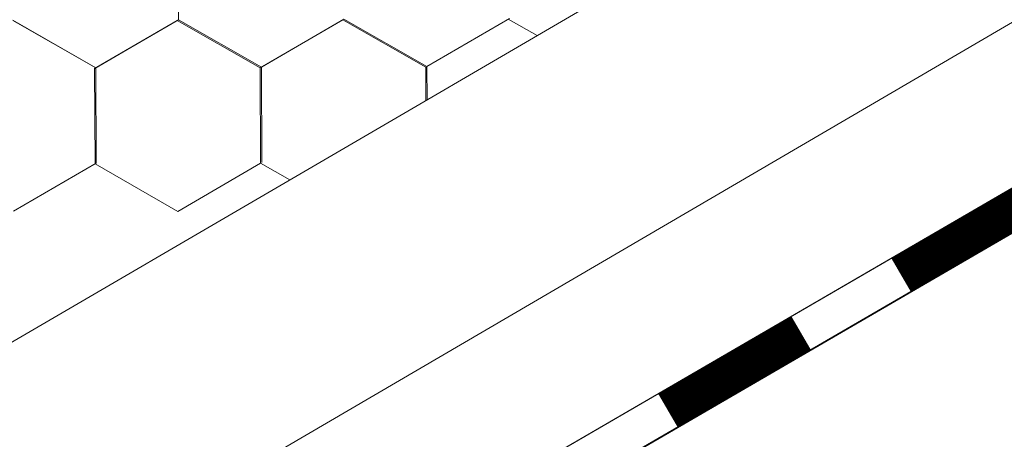
# Model space of a CAD drawing. Units: millimetres. Extents: x 24536 to 32096, y 32322 to 37668.
# Drawn here: x 29547 to 29602, y 32821 to 32844 of the extents above; entities that cross this region are included whole.
import ezdxf

# ---------------------------------------------------------------- set-up
doc = ezdxf.new("R2010")
doc.units = ezdxf.units.MM
doc.layers.add('ВИД', color=253, linetype='Continuous', lineweight=15)

msp = doc.modelspace()

# ---------------------------------------------------------------- linework, layer by layer
at = {"layer": 'ВИД'}
for p, q in [((29347.894, 32710.206, 55.871), (30162.578, 33186.061, 55.871)), ((29347.894, 32695.179, 55.871), (29734.42, 32921.358, 55.871)), ((29347.894, 32686.83, 55.871), (29736.837, 32913.008, 55.871)), ((29347.894, 32684.293, 55.871), (29737.465, 32910.838, 55.871)), ((29348.976, 32684.968, 55.871), (29737.454, 32910.876, 55.871)), ((29555.68, 32844.174, 55.871), (29555.659, 32849.516, 55.871)), ((29551.064, 32841.485, 55.871), (29555.68, 32844.174, 55.871)), ((29551.064, 32841.485, 55.871), (29555.68, 32844.174, 55.871)), ((29551.065, 32841.484, 55.871), (29555.681, 32844.174, 55.871)), ((29551.065, 32841.484, 55.871), (29555.681, 32844.174, 55.871)), ((29560.317, 32841.521, 55.871), (29555.679, 32844.174, 55.871)), ((29560.318, 32841.521, 55.871), (29555.68, 32844.174, 55.871)), ((29560.317, 32841.521, 55.871), (29555.68, 32844.174, 55.871)), ((29560.318, 32841.521, 55.871), (29555.68, 32844.174, 55.871)), ((29560.318, 32841.521, 55.871), (29555.68, 32844.174, 55.871)), ((29560.317, 32841.522, 55.871), (29555.68, 32844.174, 55.871)), ((29560.317, 32841.522, 55.871), (29555.68, 32844.174, 55.871)), ((29560.317, 32841.522, 55.871), (29555.68, 32844.174, 55.871)), ((29560.249, 32841.484, 55.871), (29564.865, 32844.174, 55.871)), ((29560.249, 32841.484, 55.871), (29564.865, 32844.174, 55.871)), ((29560.249, 32841.484, 55.871), (29564.866, 32844.174, 55.871)), ((29560.25, 32841.484, 55.871), (29564.866, 32844.174, 55.871)), ((29560.25, 32841.484, 55.871), (29564.866, 32844.174, 55.871)), ((29560.25, 32841.483, 55.871), (29564.866, 32844.173, 55.871)), ((29560.25, 32841.483, 55.871), (29564.866, 32844.173, 55.871)), ((29560.25, 32841.484, 55.871), (29564.866, 32844.173, 55.871)), ((29560.25, 32841.483, 55.871), (29564.866, 32844.173, 55.871)), ((29560.25, 32841.483, 55.871), (29564.866, 32844.173, 55.871)), ((29560.25, 32841.483, 55.871), (29564.866, 32844.173, 55.871)), ((29560.25, 32841.484, 55.871), (29564.866, 32844.173, 55.871)), ((29560.25, 32841.483, 55.871), (29564.866, 32844.173, 55.871)), ((29560.25, 32841.484, 55.871), (29564.866, 32844.173, 55.871)), ((29560.25, 32841.484, 55.871), (29564.866, 32844.173, 55.871)), ((29560.25, 32841.484, 55.871), (29564.866, 32844.173, 55.871)), ((29560.251, 32841.483, 55.871), (29564.867, 32844.173, 55.871)), ((29560.251, 32841.483, 55.871), (29564.867, 32844.173, 55.871)), ((29560.252, 32841.483, 55.871), (29564.868, 32844.172, 55.871)), ((29560.252, 32841.483, 55.871), (29564.868, 32844.172, 55.871)), ((29560.317, 32841.521, 55.871), (29564.933, 32844.211, 55.871)), ((29560.317, 32841.521, 55.871), (29564.933, 32844.211, 55.871)), ((29560.318, 32841.521, 55.871), (29564.934, 32844.211, 55.871)), ((29560.318, 32841.521, 55.871), (29564.934, 32844.211, 55.871)), ((29569.503, 32841.521, 55.871), (29564.865, 32844.174, 55.871)), ((29569.503, 32841.521, 55.871), (29564.865, 32844.174, 55.871)), ((29569.503, 32841.52, 55.871), (29564.866, 32844.173, 55.871)), ((29569.503, 32841.52, 55.871), (29564.866, 32844.173, 55.871)), ((29569.504, 32841.52, 55.871), (29564.866, 32844.173, 55.871)), ((29569.504, 32841.52, 55.871), (29564.866, 32844.173, 55.871)), ((29569.504, 32841.52, 55.871), (29564.867, 32844.173, 55.871)), ((29569.504, 32841.52, 55.871), (29564.867, 32844.173, 55.871)), ((29569.504, 32841.52, 55.871), (29564.867, 32844.172, 55.871)), ((29569.504, 32841.52, 55.871), (29564.867, 32844.172, 55.871)), ((29569.505, 32841.52, 55.871), (29564.867, 32844.172, 55.871)), ((29569.505, 32841.52, 55.871), (29564.867, 32844.172, 55.871)), ((29569.57, 32841.558, 55.871), (29564.932, 32844.211, 55.871)), ((29569.57, 32841.558, 55.871), (29564.932, 32844.211, 55.871)), ((29569.57, 32841.558, 55.871), (29564.933, 32844.211, 55.871)), ((29569.57, 32841.558, 55.871), (29564.933, 32844.211, 55.871)), ((29569.571, 32841.558, 55.871), (29564.933, 32844.211, 55.871)), ((29569.571, 32841.558, 55.871), (29564.933, 32844.211, 55.871)), ((29569.57, 32841.559, 55.871), (29564.933, 32844.211, 55.871)), ((29569.57, 32841.559, 55.871), (29564.933, 32844.211, 55.871)), ((29569.57, 32841.558, 55.871), (29574.186, 32844.248, 55.871)), ((29569.57, 32841.558, 55.871), (29574.186, 32844.248, 55.871)), ((29569.57, 32841.558, 55.871), (29574.186, 32844.248, 55.871)), ((29569.57, 32841.558, 55.871), (29574.186, 32844.248, 55.871)), ((29575.733, 32843.286, 55.871), (29574.118, 32844.21, 55.871)), ((29575.733, 32843.286, 55.871), (29574.118, 32844.21, 55.871)), ((29575.733, 32843.287, 55.871), (29574.118, 32844.21, 55.871)), ((29575.733, 32843.287, 55.871), (29574.118, 32844.21, 55.871)), ((29575.733, 32843.286, 55.871), (29574.119, 32844.21, 55.871)), ((29575.733, 32843.286, 55.871), (29574.119, 32844.21, 55.871)), ((29575.733, 32843.287, 55.871), (29574.119, 32844.21, 55.871)), ((29575.733, 32843.287, 55.871), (29574.119, 32844.21, 55.871)), ((29551.063, 32841.486, 55.871), (29546.425, 32844.139, 55.871)), ((29551.063, 32841.486, 55.871), (29546.425, 32844.139, 55.871)), ((29551.062, 32841.486, 55.871), (29546.425, 32844.139, 55.871)), ((29551.062, 32841.486, 55.871), (29546.425, 32844.139, 55.871)), ((29551.064, 32841.485, 55.871), (29546.427, 32844.138, 55.871)), ((29551.064, 32841.485, 55.871), (29546.427, 32844.138, 55.871)), ((29551.065, 32841.484, 55.871), (29546.427, 32844.137, 55.871)), ((29551.065, 32841.484, 55.871), (29546.427, 32844.137, 55.871)), ((29551.064, 32841.485, 55.871), (29546.427, 32844.137, 55.871)), ((29551.064, 32841.485, 55.871), (29546.427, 32844.137, 55.871)), ((29551.065, 32841.484, 55.871), (29546.428, 32844.137, 55.871)), ((29551.065, 32841.484, 55.871), (29546.428, 32844.137, 55.871)), ((29550.997, 32841.447, 55.871), (29555.613, 32844.137, 55.871)), ((29550.997, 32841.447, 55.871), (29555.613, 32844.137, 55.871)), ((29550.997, 32841.447, 55.871), (29555.613, 32844.137, 55.871)), ((29550.997, 32841.447, 55.871), (29555.613, 32844.137, 55.871)), ((29550.997, 32841.447, 55.871), (29555.613, 32844.137, 55.871)), ((29550.997, 32841.447, 55.871), (29555.613, 32844.137, 55.871)), ((29550.997, 32841.447, 55.871), (29555.613, 32844.136, 55.871)), ((29550.997, 32841.446, 55.871), (29555.613, 32844.136, 55.871)), ((29550.997, 32841.447, 55.871), (29555.613, 32844.136, 55.871)), ((29550.997, 32841.446, 55.871), (29555.613, 32844.136, 55.871)), ((29550.997, 32841.447, 55.871), (29555.613, 32844.136, 55.871)), ((29550.997, 32841.447, 55.871), (29555.613, 32844.136, 55.871)), ((29550.997, 32841.447, 55.871), (29555.613, 32844.136, 55.871)), ((29550.997, 32841.447, 55.871), (29555.613, 32844.136, 55.871)), ((29550.998, 32841.446, 55.871), (29555.614, 32844.136, 55.871)), ((29550.998, 32841.446, 55.871), (29555.614, 32844.136, 55.871)), ((29550.998, 32841.446, 55.871), (29555.614, 32844.136, 55.871)), ((29550.998, 32841.446, 55.871), (29555.614, 32844.136, 55.871)), ((29550.999, 32841.446, 55.871), (29555.615, 32844.135, 55.871)), ((29550.999, 32841.446, 55.871), (29555.615, 32844.135, 55.871)), ((29560.25, 32841.484, 55.871), (29555.613, 32844.137, 55.871)), ((29560.25, 32841.484, 55.871), (29555.613, 32844.137, 55.871)), ((29560.251, 32841.484, 55.871), (29555.613, 32844.136, 55.871)), ((29560.251, 32841.483, 55.871), (29555.613, 32844.136, 55.871)), ((29560.251, 32841.483, 55.871), (29555.613, 32844.136, 55.871)), ((29560.252, 32841.483, 55.871), (29555.614, 32844.136, 55.871)), ((29560.252, 32841.483, 55.871), (29555.614, 32844.136, 55.871)), ((29560.251, 32841.483, 55.871), (29555.614, 32844.136, 55.871)), ((29560.251, 32841.483, 55.871), (29555.614, 32844.136, 55.871)), ((29560.251, 32841.483, 55.871), (29555.614, 32844.136, 55.871)), ((29560.252, 32841.483, 55.871), (29555.614, 32844.135, 55.871)), ((29560.251, 32841.483, 55.871), (29555.614, 32844.135, 55.871)), ((29551.018, 32836.105, 55.871), (29550.996, 32841.448, 55.871)), ((29551.018, 32836.105, 55.871), (29550.996, 32841.448, 55.871)), ((29551.017, 32836.105, 55.871), (29550.996, 32841.448, 55.871)), ((29551.017, 32836.105, 55.871), (29550.996, 32841.448, 55.871)), ((29551.017, 32836.105, 55.871), (29550.996, 32841.448, 55.871)), ((29551.017, 32836.106, 55.871), (29550.996, 32841.448, 55.871)), ((29551.017, 32836.105, 55.871), (29550.996, 32841.448, 55.871)), ((29551.017, 32836.106, 55.871), (29550.996, 32841.448, 55.871)), ((29551.018, 32836.105, 55.871), (29550.996, 32841.447, 55.871)), ((29551.018, 32836.105, 55.871), (29550.997, 32841.448, 55.871)), ((29551.018, 32836.105, 55.871), (29550.997, 32841.448, 55.871)), ((29551.018, 32836.105, 55.871), (29550.997, 32841.447, 55.871)), ((29551.019, 32836.104, 55.871), (29550.997, 32841.447, 55.871)), ((29551.019, 32836.104, 55.871), (29550.997, 32841.447, 55.871)), ((29551.019, 32836.104, 55.871), (29550.997, 32841.447, 55.871)), ((29551.018, 32836.105, 55.871), (29550.997, 32841.447, 55.871)), ((29551.018, 32836.104, 55.871), (29550.997, 32841.447, 55.871)), ((29551.018, 32836.105, 55.871), (29550.997, 32841.447, 55.871)), ((29551.018, 32836.104, 55.871), (29550.997, 32841.447, 55.871)), ((29551.018, 32836.105, 55.871), (29550.997, 32841.447, 55.871)), ((29551.019, 32836.104, 55.871), (29550.998, 32841.447, 55.871)), ((29551.019, 32836.104, 55.871), (29550.998, 32841.446, 55.871)), ((29551.084, 32836.144, 55.871), (29551.062, 32841.486, 55.871)), ((29551.084, 32836.143, 55.871), (29551.062, 32841.486, 55.871)), ((29551.084, 32836.144, 55.871), (29551.062, 32841.486, 55.871)), ((29551.083, 32836.144, 55.871), (29551.062, 32841.486, 55.871)), ((29551.083, 32836.144, 55.871), (29551.062, 32841.486, 55.871)), ((29551.083, 32836.144, 55.871), (29551.062, 32841.486, 55.871)), ((29551.083, 32836.144, 55.871), (29551.062, 32841.486, 55.871)), ((29551.083, 32836.144, 55.871), (29551.062, 32841.486, 55.871)), ((29551.083, 32836.144, 55.871), (29551.062, 32841.486, 55.871)), ((29551.084, 32836.143, 55.871), (29551.063, 32841.486, 55.871)), ((29551.084, 32836.143, 55.871), (29551.063, 32841.486, 55.871)), ((29551.084, 32836.143, 55.871), (29551.063, 32841.486, 55.871)), ((29560.27, 32836.142, 55.871), (29560.248, 32841.485, 55.871)), ((29560.27, 32836.142, 55.871), (29560.248, 32841.485, 55.871)), ((29560.27, 32836.142, 55.871), (29560.248, 32841.485, 55.871)), ((29560.27, 32836.142, 55.871), (29560.249, 32841.485, 55.871)), ((29560.27, 32836.142, 55.871), (29560.249, 32841.485, 55.871)), ((29560.27, 32836.142, 55.871), (29560.249, 32841.485, 55.871)), ((29560.27, 32836.142, 55.871), (29560.249, 32841.485, 55.871)), ((29560.271, 32836.142, 55.871), (29560.249, 32841.484, 55.871)), ((29560.271, 32836.142, 55.871), (29560.249, 32841.484, 55.871)), ((29560.27, 32836.142, 55.871), (29560.249, 32841.484, 55.871)), ((29560.27, 32836.142, 55.871), (29560.249, 32841.484, 55.871)), ((29560.271, 32836.141, 55.871), (29560.249, 32841.484, 55.871)), ((29560.272, 32836.141, 55.871), (29560.25, 32841.484, 55.871)), ((29560.272, 32836.141, 55.871), (29560.25, 32841.484, 55.871)), ((29560.272, 32836.141, 55.871), (29560.25, 32841.484, 55.871)), ((29560.272, 32836.141, 55.871), (29560.25, 32841.484, 55.871)), ((29560.271, 32836.142, 55.871), (29560.25, 32841.484, 55.871)), ((29560.271, 32836.142, 55.871), (29560.25, 32841.484, 55.871)), ((29560.271, 32836.141, 55.871), (29560.25, 32841.484, 55.871)), ((29560.271, 32836.142, 55.871), (29560.25, 32841.484, 55.871)), ((29560.271, 32836.141, 55.871), (29560.25, 32841.484, 55.871)), ((29560.271, 32836.142, 55.871), (29560.25, 32841.484, 55.871)), ((29560.271, 32836.142, 55.871), (29560.25, 32841.484, 55.871)), ((29560.272, 32836.141, 55.871), (29560.25, 32841.484, 55.871)), ((29560.271, 32836.141, 55.871), (29560.25, 32841.484, 55.871)), ((29560.271, 32836.141, 55.871), (29560.25, 32841.484, 55.871)), ((29560.271, 32836.141, 55.871), (29560.25, 32841.484, 55.871)), ((29560.271, 32836.142, 55.871), (29560.25, 32841.484, 55.871)), ((29560.271, 32836.141, 55.871), (29560.25, 32841.484, 55.871)), ((29560.272, 32836.141, 55.871), (29560.25, 32841.483, 55.871)), ((29560.272, 32836.141, 55.871), (29560.25, 32841.483, 55.871)), ((29560.272, 32836.141, 55.871), (29560.25, 32841.483, 55.871)), ((29560.272, 32836.141, 55.871), (29560.25, 32841.483, 55.871)), ((29560.272, 32836.141, 55.871), (29560.251, 32841.484, 55.871)), ((29560.34, 32836.178, 55.871), (29560.318, 32841.521, 55.871)), ((29560.34, 32836.178, 55.871), (29560.318, 32841.521, 55.871)), ((29560.34, 32836.178, 55.871), (29560.318, 32841.521, 55.871)), ((29560.34, 32836.178, 55.871), (29560.318, 32841.521, 55.871)), ((29560.339, 32836.179, 55.871), (29560.318, 32841.521, 55.871)), ((29560.339, 32836.179, 55.871), (29560.318, 32841.521, 55.871)), ((29560.339, 32836.179, 55.871), (29560.318, 32841.521, 55.871)), ((29560.339, 32836.179, 55.871), (29560.318, 32841.521, 55.871)), ((29560.339, 32836.179, 55.871), (29560.318, 32841.521, 55.871)), ((29560.339, 32836.179, 55.871), (29560.318, 32841.521, 55.871)), ((29560.34, 32836.178, 55.871), (29560.319, 32841.521, 55.871)), ((29560.34, 32836.178, 55.871), (29560.318, 32841.521, 55.871)), ((29569.51, 32839.652, 55.871), (29569.502, 32841.521, 55.871)), ((29569.51, 32839.652, 55.871), (29569.502, 32841.521, 55.871)), ((29569.51, 32839.652, 55.871), (29569.502, 32841.521, 55.871)), ((29569.511, 32839.652, 55.871), (29569.503, 32841.521, 55.871)), ((29569.51, 32839.652, 55.871), (29569.503, 32841.521, 55.871)), ((29569.51, 32839.652, 55.871), (29569.503, 32841.521, 55.871)), ((29569.51, 32839.652, 55.871), (29569.503, 32841.521, 55.871)), ((29569.51, 32839.652, 55.871), (29569.503, 32841.521, 55.871)), ((29569.511, 32839.652, 55.871), (29569.503, 32841.52, 55.871)), ((29569.511, 32839.652, 55.871), (29569.503, 32841.52, 55.871)), ((29569.511, 32839.652, 55.871), (29569.503, 32841.52, 55.871)), ((29569.511, 32839.652, 55.871), (29569.504, 32841.52, 55.871)), ((29569.579, 32839.692, 55.871), (29569.571, 32841.558, 55.871)), ((29569.579, 32839.692, 55.871), (29569.571, 32841.558, 55.871)), ((29569.579, 32839.692, 55.871), (29569.571, 32841.558, 55.871)), ((29569.579, 32839.692, 55.871), (29569.571, 32841.558, 55.871)), ((29569.579, 32839.692, 55.871), (29569.571, 32841.558, 55.871)), ((29569.579, 32839.692, 55.871), (29569.571, 32841.558, 55.871)), ((29569.578, 32839.692, 55.871), (29569.571, 32841.558, 55.871)), ((29569.578, 32839.692, 55.871), (29569.571, 32841.558, 55.871)), ((29569.578, 32839.692, 55.871), (29569.571, 32841.558, 55.871)), ((29569.579, 32839.692, 55.871), (29569.572, 32841.558, 55.871)), ((29569.579, 32839.692, 55.871), (29569.572, 32841.558, 55.871)), ((29569.579, 32839.692, 55.871), (29569.572, 32841.558, 55.871)), ((29546.467, 32833.454, 55.871), (29551.083, 32836.144, 55.871)), ((29546.468, 32833.454, 55.871), (29551.084, 32836.144, 55.871)), ((29546.468, 32833.454, 55.871), (29551.084, 32836.144, 55.871)), ((29546.468, 32833.454, 55.871), (29551.084, 32836.143, 55.871)), ((29555.655, 32833.452, 55.871), (29551.018, 32836.105, 55.871)), ((29555.655, 32833.452, 55.871), (29551.018, 32836.105, 55.871)), ((29555.656, 32833.452, 55.871), (29551.018, 32836.105, 55.871)), ((29555.656, 32833.452, 55.871), (29551.018, 32836.105, 55.871)), ((29555.656, 32833.451, 55.871), (29551.019, 32836.104, 55.871)), ((29555.656, 32833.451, 55.871), (29551.019, 32836.104, 55.871)), ((29555.656, 32833.452, 55.871), (29551.019, 32836.104, 55.871)), ((29555.656, 32833.452, 55.871), (29551.019, 32836.104, 55.871)), ((29555.655, 32833.452, 55.871), (29560.271, 32836.142, 55.871)), ((29555.656, 32833.452, 55.871), (29560.272, 32836.142, 55.871)), ((29555.656, 32833.451, 55.871), (29560.272, 32836.141, 55.871)), ((29555.656, 32833.451, 55.871), (29560.272, 32836.141, 55.871)), ((29561.903, 32835.208, 55.871), (29560.271, 32836.142, 55.871)), ((29561.903, 32835.208, 55.871), (29560.271, 32836.142, 55.871)), ((29561.902, 32835.208, 55.871), (29560.271, 32836.141, 55.871)), ((29561.902, 32835.208, 55.871), (29560.271, 32836.141, 55.871)), ((29561.902, 32835.208, 55.871), (29560.271, 32836.141, 55.871)), ((29561.902, 32835.208, 55.871), (29560.271, 32836.141, 55.871)), ((29561.903, 32835.208, 55.871), (29560.272, 32836.141, 55.871)), ((29561.903, 32835.208, 55.871), (29560.272, 32836.141, 55.871))]:
    msp.add_line(p, q, dxfattribs=at)
at = {"layer": 'ВИД', "elevation": 55.871}
msp.add_lwpolyline([(29347.894, 32686.83), (29736.837, 32913.008)], dxfattribs=at)
at = {"layer": 'ВИД', "const_width": 2.154, "elevation": 55.871}
for points in [[(29596.068, 32829.902), (29603.515, 32834.233)], [(29583.035, 32822.323), (29590.482, 32826.654)]]:
    msp.add_lwpolyline(points, dxfattribs=at)

doc.saveas('drawing.dxf')
